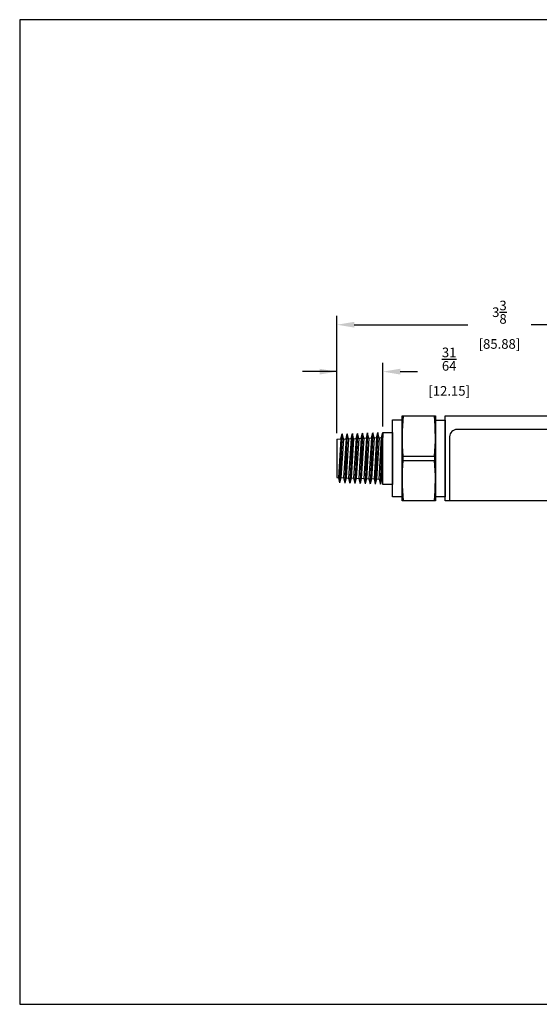
# Model space of a CAD drawing. Extents: x -283 to 12, y -2 to 26.
# Drawn here: x -283 to -277, y -2 to 8 of the extents above; entities that cross this region are included whole.
import ezdxf
from ezdxf.enums import TextEntityAlignment as Align

# ---------------------------------------------------------------- set-up
doc = ezdxf.new("R2010")
doc.units = 0
doc.header["$MEASUREMENT"] = 0
doc.layers.get('0').update_dxf_attribs({"color": 90, "linetype": 'CONTINUOUS'})
for name, color, linetype in [('DIMENS', 7, 'CONTINUOUS'), ('FORMAT', 8, 'CONTINUOUS'), ('FORMATTEXT', 7, 'CONTINUOUS'), ('PART', 3, 'CONTINUOUS')]:
    doc.layers.add(name, color=color, linetype=linetype)
doc.styles.add('ROMANS', font='romans.shx', dxfattribs={"width": 0.75})
doc.styles.add('STYLE1', font='romans.shx', dxfattribs={"width": 0.75, "height": 0.225})
doc.styles.add('STYLE2', font='romans.shx', dxfattribs={"height": 0.1})
doc.styles.add('STYLE4', font='romans.shx', dxfattribs={"height": 0.0625})
doc.dimstyles.new('DWYER_STANDARD', dxfattribs={"dimtxt": 0.1, "dimasz": 0.18, "dimexe": 0.093, "dimexo": 0.0625, "dimgap": 0.09, "dimtad": 0, "dimtih": 1, "dimtoh": 1, "dimdec": 3, "dimrnd": 0.001, "dimzin": 4, "dimdsep": 46, "dimtxsty": 'ROMANS', "dimcen": 0, "dimclrd": 256, "dimclre": 256, "dimclrt": 256, "dimadec": 0, "dimazin": 0, "dimtfac": 1, "dimtdec": 3, "dimtofl": 0, "dimtmove": 0, "dimatfit": 3, "dimfxl": 0, "dimtolj": 1, "dimtzin": 4, "dimarcsym": 0})

# ---------------------------------------------------------------- blocks, each defined once
blk = doc.blocks.new('WONT NEED THIS LATER')
at = {"layer": 'FORMAT'}
for p, q in [((0, 10.24), (0, 0)), ((15.76, 10.24), (0, 10.24)), ((0, 0), (15.76, 0))]:
    blk.add_line(p, q, dxfattribs=at)
at = {"layer": 'FORMAT', "style": 'STYLE4', "flags": 4}
for tag, p in [('DECTOL', (14.906, 1.7)), ('ANGTOL', (14.267, 1.593))]:
    blk.add_attdef(tag, p, '', height=0.0625, dxfattribs=at)
at = {"layer": 'FORMATTEXT', "style": 'ROMANS', "width": 0.9, "flags": 4}
blk.add_attdef('TOP_FR_NO', text='', height=0.1, dxfattribs=at).set_placement((15.56, 10.269), align=Align.RIGHT)
blk.add_attdef('SIDE_FR_NO', text='', height=0.1, rotation=90, dxfattribs=at).set_placement((15.889, 10.04), align=Align.RIGHT)
at = {"layer": 'FORMATTEXT'}
for tag, height, style, width, p in [('SCALE', 0.1, 'STYLE4', 0.9, (11.602, 1.55)), ('BYD', 0.07, 'STYLE4', 0.75, (9.432, 1.39)), ('RBDN', 0.1, 'STYLE2', 0.75, (5.657, 1.325)), ('DATED', 0.07, 'STYLE4', 0.75, (9.432, 1.28)), ('RBCN', 0.1, 'STYLE2', 0.75, (5.657, 1.075)), ('BYC', 0.07, 'STYLE4', 0.75, (9.432, 1.14)), ('DATEC', 0.07, 'STYLE4', 0.75, (9.432, 1.03)), ('RBBN', 0.1, 'STYLE2', 0.75, (5.657, 0.825)), ('BYB', 0.07, 'STYLE4', 0.75, (9.432, 0.89)), ('DATEB', 0.07, 'STYLE4', 0.75, (9.432, 0.78)), ('RBAN', 0.1, 'STYLE2', 0.75, (5.657, 0.575)), ('BYA', 0.07, 'STYLE4', 0.75, (9.432, 0.64)), ('DATEA', 0.07, 'STYLE4', 0.75, (9.432, 0.53))]:
    blk.add_attdef(tag, text='', height=height, dxfattribs=dict(at, style=style, width=width)).set_placement(p, align=Align.CENTER)
at = {"layer": 'FORMATTEXT', "style": 'STYLE4', "width": 0.9}
blk.add_attdef('WAS_PROJ#', text='', height=0.0625, dxfattribs=at).set_placement((15.56, 1.512), align=Align.RIGHT)
at = {"layer": 'FORMATTEXT', "style": 'STYLE4', "width": 0.75}
for tag, p in [('REVBLKDTEXTTOP', (5.879, 1.395)), ('REVBLKDTEXTBTTM', (5.879, 1.28)), ('REVBLKCTEXTTOP', (5.879, 1.145)), ('REVBLKCTEXTBTTM', (5.879, 1.03)), ('REVBLKBTEXTTOP', (5.879, 0.895)), ('REVBLKBTEXTBTTM', (5.879, 0.78)), ('REVBLKATEXTTOP', (5.879, 0.645)), ('REVBLKATEXTBTTM', (5.879, 0.53))]:
    blk.add_attdef(tag, p, '', height=0.07, dxfattribs=at)
at = {"layer": 'FORMATTEXT', "flags": 4}
for tag, style, width, p in [('MATERIALFR', 'ROMANS', 0.75, (14.297, 1.346)), ('DATE', 'ROMANS', 0.75, (10.057, 1.25)), ('T1L', 'STYLE2', 0.9, (11.602, 1.2)), ('MATERIALDESCR', 'ROMANS', 0.75, (14.297, 1.175)), ('T2L', 'STYLE2', 0.9, (11.602, 1.044)), ('DRAFTER', 'ROMANS', 0.75, (10.057, 0.94)), ('FINISHFR', 'ROMANS', 0.75, (14.297, 0.979)), ('T3L', 'STYLE2', 0.9, (11.602, 0.888)), ('T4L', 'STYLE2', 0.9, (11.602, 0.732)), ('FINISHDESCR', 'ROMANS', 0.75, (14.297, 0.808)), ('T5L', 'STYLE2', 0.9, (11.602, 0.576)), ('T6L', 'STYLE2', 0.9, (11.602, 0.42)), ('APPDBY', 'ROMANS', 0.75, (10.057, 0.32))]:
    blk.add_attdef(tag, text='', height=0.1, dxfattribs=dict(at, style=style, width=width)).set_placement(p, align=Align.CENTER)
at = {"layer": 'FORMATTEXT', "style": 'STYLE1', "width": 0.625, "flags": 4}
blk.add_attdef('DWG_FR#', (12.797, -0.163), '', height=0.2, dxfattribs=at)
blk = doc.blocks.new('*D79')
at = {"layer": 'DIMENS', "lineweight": -2}
for p, q in [((-279.538, 3.897), (-279.538, 5.118)), ((-279.358, 5.025), (-278.176, 5.025)), ((-276.336, 5.025), (-277.518, 5.025)), ((-276.156, 3.965), (-276.156, 5.118))]:
    blk.add_line(p, q, dxfattribs=at)
at = {"layer": 'DIMENS'}
for points in [[(-279.358, 5.055), (-279.358, 4.995), (-279.538, 5.025)], [(-276.336, 4.995), (-276.336, 5.055), (-276.156, 5.025)]]:
    blk.add_solid(points, dxfattribs=at)
at = {"layer": 'DIMENS', "insert": (-277.847, 5.025), "char_height": 0.1, "attachment_point": 5, "style": 'ROMANS'}
blk.add_mtext('\\A1;3{\\H1.000000x;\\S3/8;}\\P [85.88]', dxfattribs=at)
blk = doc.blocks.new('*D82')
at = {"layer": 'DIMENS', "lineweight": -2}
for p, q in [((-279.538, 3.897), (-279.538, 4.63)), ((-279.059, 3.967), (-279.059, 4.63)), ((-279.538, 4.537), (-279.898, 4.537)), ((-278.879, 4.537), (-278.699, 4.537))]:
    blk.add_line(p, q, dxfattribs=at)
at = {"layer": 'DIMENS'}
for points in [[(-279.718, 4.507), (-279.718, 4.567), (-279.538, 4.537)], [(-278.879, 4.567), (-278.879, 4.507), (-279.059, 4.537)]]:
    blk.add_solid(points, dxfattribs=at)
at = {"layer": 'DIMENS', "insert": (-278.37, 4.537), "char_height": 0.1, "attachment_point": 5, "style": 'ROMANS'}
blk.add_mtext('\\A1;{\\H1.000000x;\\S31/64;}\\P [12.15]', dxfattribs=at)

msp = doc.modelspace()

# ---------------------------------------------------------------- linework, layer by layer
at = {"layer": 'PART', "color": 7}
for points in [[(-278.9594986, 3.2347121), (-278.9594986, 4.0347121), (-278.8594986, 4.0347121), (-278.8594986, 3.2347121)], [(-278.8594986, 3.1922121), (-278.8594986, 4.0772121), (-278.5134986, 4.0772121), (-278.5134986, 3.1922121)], [(-278.5134986, 3.2357121), (-278.5134986, 4.0337121), (-278.4104986, 4.0337121), (-278.4104986, 3.2357121)], [(-279.0594986, 3.9044621), (-278.9594986, 3.9044621), (-278.9594986, 3.3649621), (-279.0594986, 3.3649621)]]:
    msp.add_lwpolyline(points, close=True, dxfattribs=at)
for points in [[(-277.1104986, 3.2577121), (-277.1104986, 3.1937121), (-278.4104986, 3.1937121), (-278.4104986, 4.0757121), (-277.1104986, 4.0757121), (-277.1104986, 4.0117121)], [(-279.4300796, 3.8915303), (-279.4569986, 3.3788332)], [(-279.4433296, 3.8385303), (-279.4300796, 3.8915303)], [(-279.4168296, 3.8385303), (-279.4300796, 3.8915303)], [(-279.3774986, 3.8933652), (-279.4039986, 3.3769837)], [(-279.3907486, 3.8403652), (-279.3774986, 3.8933652)], [(-279.3642486, 3.8403652), (-279.3774986, 3.8933652)], [(-279.3244986, 3.8952147), (-279.3509986, 3.3751342)], [(-279.3377486, 3.8422147), (-279.3244986, 3.8952147)], [(-279.3112486, 3.8422147), (-279.3244986, 3.8952147)], [(-279.2714986, 3.8970642), (-279.2979986, 3.3732847)], [(-279.2847486, 3.8440642), (-279.2714986, 3.8970642)], [(-279.2582486, 3.8440642), (-279.2714986, 3.8970642)], [(-279.2184986, 3.8989136), (-279.2448052, 3.3714285)], [(-279.2317486, 3.8459136), (-279.2184986, 3.8989136)], [(-279.2052486, 3.8459136), (-279.2184986, 3.8989136)], [(-279.1654986, 3.9007631), (-279.1919986, 3.3695858)], [(-279.1787486, 3.8477631), (-279.1654986, 3.9007631)], [(-279.1522486, 3.8477631), (-279.1654986, 3.9007631)], [(-279.1124664, 3.9026137), (-279.1389986, 3.3677363)], [(-279.1257164, 3.8496137), (-279.1124664, 3.9026137)], [(-279.0992164, 3.8496137), (-279.1124664, 3.9026137)], [(-279.0859986, 3.3658868), (-279.0594986, 3.9035373)], [(-279.0727486, 3.8505373), (-279.0594986, 3.9035373)], [(-279.0594986, 3.9035373), (-279.0594986, 3.8505373)], [(-279.5376495, 3.8347231), (-279.0576495, 3.8514731)], [(-279.5376495, 3.8347231), (-279.5376495, 3.434701)], [(-279.4967486, 3.8366662), (-279.5232486, 3.4336826)], [(-279.4834986, 3.8896662), (-279.5099986, 3.3806826)], [(-279.4967486, 3.8366662), (-279.4834986, 3.8896662)], [(-279.4702486, 3.8366662), (-279.4967486, 3.4336826)], [(-279.4702486, 3.8366662), (-279.4834986, 3.8896662)], [(-279.4433296, 3.8385303), (-279.4702486, 3.4318332)], [(-279.4168296, 3.8385303), (-279.4437486, 3.4318332)], [(-279.3907486, 3.8403652), (-279.4172486, 3.4299837)], [(-279.3642486, 3.8403652), (-279.3907486, 3.4299837)], [(-279.3377486, 3.8422147), (-279.3642486, 3.4281342)], [(-279.3112486, 3.8422147), (-279.3377486, 3.4281342)], [(-279.2847486, 3.8440642), (-279.3112486, 3.4262847)], [(-279.2582486, 3.8440642), (-279.2847486, 3.4262847)], [(-279.2317486, 3.8459136), (-279.2580552, 3.4244285)], [(-279.2052486, 3.8459136), (-279.2315552, 3.4244285)], [(-279.1787486, 3.8477631), (-279.2052486, 3.4225858)], [(-279.1522486, 3.8477631), (-279.1787486, 3.4225858)], [(-279.1257164, 3.8496137), (-279.1522486, 3.4207363)], [(-279.0992164, 3.8496137), (-279.1257486, 3.4207363)], [(-279.0992486, 3.4188868), (-279.0727486, 3.8505373)], [(-279.0727486, 3.4188868), (-279.0594986, 3.6347121)], [(-278.8508819, 3.6567121), (-278.5221154, 3.6567121)], [(-278.8508819, 3.6567121), (-278.8508819, 3.6127121)], [(-278.8508819, 3.6127121), (-278.5221154, 3.6127121)], [(-278.5221154, 3.6567121), (-278.5221154, 3.6127121)], [(-278.5134986, 3.6127121), (-278.5134986, 3.1922121)], [(-279.5376495, 3.434701), (-279.0576495, 3.417951)], [(-279.5232486, 3.4336826), (-279.5099986, 3.3806826)], [(-279.4967486, 3.4336826), (-279.5099986, 3.3806826)], [(-279.4702486, 3.4318332), (-279.4569986, 3.3788332)], [(-279.4437486, 3.4318332), (-279.4569986, 3.3788332)], [(-279.4172486, 3.4299837), (-279.4039986, 3.3769837)], [(-279.3907486, 3.4299837), (-279.4039986, 3.3769837)], [(-279.3642486, 3.4281342), (-279.3509986, 3.3751342)], [(-279.3377486, 3.4281342), (-279.3509986, 3.3751342)], [(-279.3112486, 3.4262847), (-279.2979986, 3.3732847)], [(-279.2847486, 3.4262847), (-279.2979986, 3.3732847)], [(-279.2580552, 3.4244285), (-279.2448052, 3.3714285)], [(-279.2315552, 3.4244285), (-279.2448052, 3.3714285)], [(-279.2052486, 3.4225858), (-279.1919986, 3.3695858)], [(-279.1787486, 3.4225858), (-279.1919986, 3.3695858)], [(-279.1522486, 3.4207363), (-279.1389986, 3.3677363)], [(-279.1257486, 3.4207363), (-279.1389986, 3.3677363)], [(-279.0992486, 3.4188868), (-279.0859986, 3.3658868)], [(-279.0727486, 3.4188868), (-279.0859986, 3.3658868)]]:
    msp.add_lwpolyline(points, dxfattribs=at)
msp.add_lwpolyline([(-277.1621626, 3.1937121), (-277.1621626, 3.8600587, 0.4142135624), (-277.2371626, 3.9350587), (-278.2905604, 3.9350587, 0.4142135624), (-278.3655604, 3.8600587), (-278.3655604, 3.1937121)], format="xyb", dxfattribs=at)
for centre, start, end in [((-276.5437775, 3.8565663), 174.53252428, 184.95092111), ((-280.8292197, 3.8565663), 355.04907889, 5.46747572), ((-276.5437775, 3.4128578), 175.04907889, 185.46747572), ((-280.8292197, 3.4128578), 354.53252428, 4.95092111)]:
    msp.add_arc(centre, 2.3157444, start, end, dxfattribs=at)

# ---------------------------------------------------------------- block references
msp.add_blockref('WONT NEED THIS LATER', (-282.8402367, -2.0427124))

# ---------------------------------------------------------------- dimensions: what is measured, and where the dimension line sits
at = {"layer": 'DIMENS', "color": 7}
for base, p2, picture, middle in [((-276.1564986, 5.0252634), (-276.1564986, 3.9022121), '*D79', (-277.8470741, 5.0252634)), ((-279.0594986, 4.5369017), (-279.0594986, 3.9044621), '*D82', (-278.3702687, 4.5369017))]:
    dim = msp.add_linear_dim(base=base, p1=(-279.5376495, 3.8347231), p2=p2, dimstyle='DWYER_STANDARD', override={"dimdec": 6, "dimlunit": 5, "dimpost": '<>\\P'}, dxfattribs=at)
    dim.commit()
    dim.dimension.update_dxf_attribs({"geometry": picture, "text_midpoint": middle})

doc.saveas('drawing.dxf')
